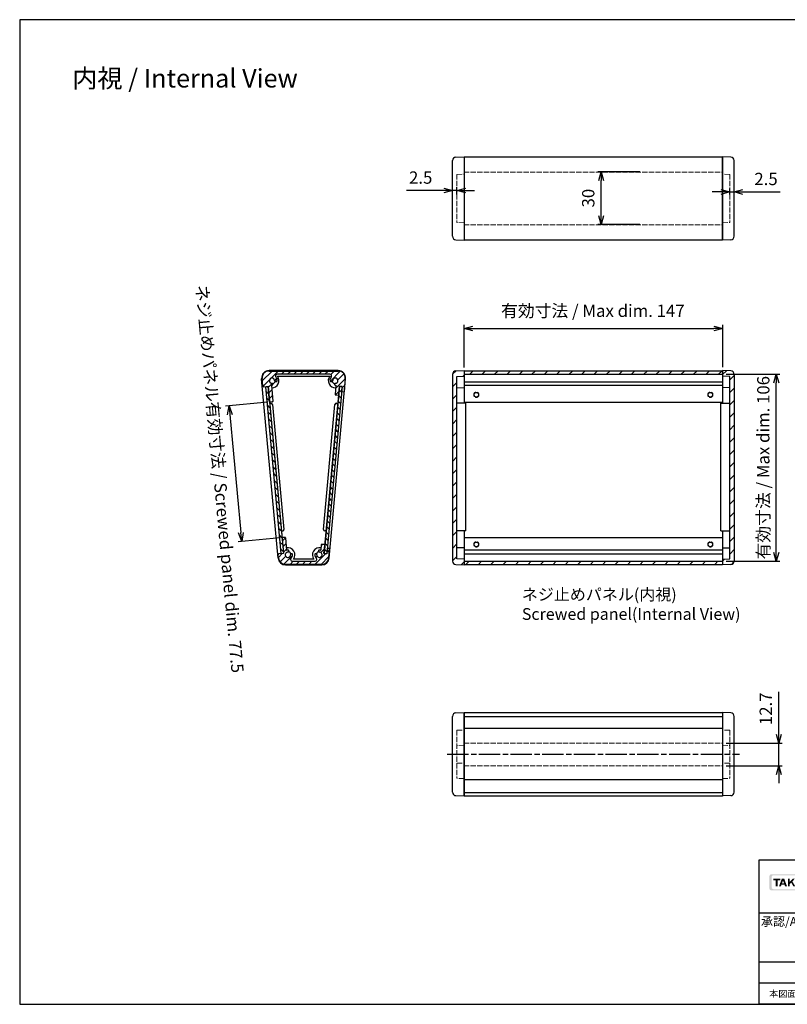
# Model space of a CAD drawing. Units: millimetres. Extents: x 42 to 2480, y 816 to 1376.
# Drawn here: x 858 to 1294, y 816 to 1376 of the extents above; entities that cross this region are included whole.
import ezdxf
from ezdxf.enums import TextEntityAlignment as Align

# ---------------------------------------------------------------- set-up
doc = ezdxf.new("R2010")
doc.units = ezdxf.units.MM
for name, pattern in [('AM_ISO02W050x2', [3.75, 3, -0.75]), ('AM_ISO08W050', [18, 12, -1.5, 3, -1.5]), ('gen7a', [6.875, 4.75, -0.875, 0.375, -0.875])]:
    doc.linetypes.add(name, pattern=pattern)
doc.layers.add('7A', color=4, linetype='gen7a')
doc.layers.add('RAHM2', color=1, linetype='Continuous')
for name, color, linetype, lineweight in [('AM_5', 3, 'Continuous', 25), ('AM_7', 4, 'AM_ISO08W050', 25), ('AM_8', 1, 'Continuous', 25), ('側板', 7, 'Continuous', 25), ('側板0', 7, 'AM_ISO02W050x2', 13), ('ﾈｼﾞ止ﾒﾊﾟﾈﾙ', 3, 'Continuous', 25), ('ﾊﾒｺﾐﾊﾟﾈﾙ', 4, 'Continuous', 25), ('ﾌﾛﾝﾄﾌﾚｰﾑ', 2, 'Continuous', 25), ('ﾌﾛﾝﾄﾌﾚｰﾑ0', 2, 'AM_ISO02W050x2', 13), ('ﾘﾔﾌﾚｰﾑ', 5, 'Continuous', 25), ('ﾘﾔﾌﾚｰﾑ0', 5, 'AM_ISO02W050x2', 13)]:
    doc.layers.add(name, color=color, linetype=linetype, lineweight=lineweight)
doc.styles.get("Standard").update_dxf_attribs({"font": 'ISOCP.SHX', "bigfont": 'EXTFONT.SHX'})
doc.dimstyles.new('AM_ISO$0', dxfattribs={"dimtxt": 3.5, "dimasz": 2.5, "dimexe": 1, "dimexo": 1, "dimgap": 1.5, "dimtad": 1, "dimdsep": 46, "dimtxsty": 'STANDARD', "dimblk": 'OPEN30', "dimcen": 0, "dimclrd": 3, "dimclre": 3, "dimclrt": 2, "dimadec": 0, "dimazin": 2, "dimtp": 0.1, "dimtm": 0.1, "dimtfac": 0.71, "dimtmove": 0, "dimatfit": 3, "dimldrblk": 'OPEN30', "dimfxl": 1, "dimlwd": -1, "dimlwe": -1, "dimarcsym": 0})
pattern_1 = [(45, (-284.1516, 693.4012), (-1.767767, 1.767767), [])]
pattern_2 = [(135, (1497.3518, -143.9239), (-1.767767, -1.767767), [])]
pattern_3 = [(45, (55.83, 816.7233), (-3.535534, 3.535534), [])]

# ---------------------------------------------------------------- blocks, each defined once
blk = doc.blocks.new('TK-A3')
for p, q in [((359, 280), (359, 275)), ((359, 275), (403, 275))]:
    blk.add_line(p, q)
blk.add_lwpolyline([(0, 0), (403, 0), (403, 280), (0, 280)], close=True)
at = {"insert": (402.36, 276.11), "char_height": 2.5, "width": 43.0784, "attachment_point": 9}
blk.add_mtext('(文書番号：TY-34)2008.02.08', dxfattribs=at)
blk = doc.blocks.new('A$C0FAF06CF')
at = {"layer": 'AM_8'}
h = blk.add_hatch(color=1, dxfattribs=at)
edge = h.paths.add_edge_path()
edge.add_line((-8.01, -2.41), (8.01, -2.41))
edge.add_arc((8.01, -1.77), 0.638, 270, 360)
edge.add_line((8.65, -1.77), (8.65, 1.77))
edge.add_arc((8.01, 1.77), 0.638, 0, 90)
edge.add_line((8.01, 2.41), (-8.01, 2.41))
edge.add_arc((-8.01, 1.77), 0.638, 90, 180)
edge.add_line((-8.65, 1.77), (-8.65, -1.77))
edge.add_arc((-8.01, -1.77), 0.638, 180, 270)
edge = h.paths.add_edge_path(flags=16)
edge.add_line((-7.47, 2.09), (7.47, 2.09))
edge.add_arc((7.47, 1.55), 0.542, 0, 90, ccw=False)
edge.add_line((8.01, 1.55), (8.01, -1.55))
edge.add_arc((7.47, -1.55), 0.542, 270, 360, ccw=False)
edge.add_line((7.47, -2.09), (-7.47, -2.09))
edge.add_arc((-7.47, -1.55), 0.542, 180, 270, ccw=False)
edge.add_line((-8.01, -1.55), (-8.01, 1.55))
edge.add_arc((-7.47, 1.55), 0.542, 90, 180, ccw=False)
for points in [[(-5.45, 0.59), (-5.45, 1.04), (-7.53, 1.04), (-7.53, 0.59), (-6.76, 0.59), (-6.76, -1.22), (-6.23, -1.22), (-6.23, 0.59)], [(-3.15, 1.04), (-3.15, -1.22), (-2.67, -1.22), (-2.67, -0.62), (-2.19, -0.1), (-1.52, -1.22), (-0.96, -1.22), (-1.85, 0.27), (-1.14, 1.04), (-1.79, 1.04), (-2.67, 0.09), (-2.67, 1.04)], [(4.3, 1.04), (4.3, -1.22), (4.78, -1.22), (4.78, -0.32), (5.83, -0.32), (5.83, -1.22), (6.3, -1.22), (6.3, 1.04), (5.83, 1.04), (5.83, 0.13), (4.78, 0.13), (4.78, 1.04)], [(7.28, -1.22), (7.28, 1.04), (6.81, 1.04), (6.81, -1.22)]]:
    blk.add_hatch(color=1, dxfattribs=at).paths.add_polyline_path(points)
h = blk.add_hatch(color=1, dxfattribs=at)
h.paths.add_polyline_path([(-5.26, -1.22), (-5.08, -0.73), (-4.16, -0.73), (-3.98, -1.22), (-3.42, -1.22), (-4.25, 1.04), (-4.99, 1.04), (-5.82, -1.22)])
h.paths.add_polyline_path([(-4.33, -0.27), (-4.91, -0.27), (-4.62, 0.52)], flags=16)
h = blk.add_hatch(color=1, dxfattribs=at)
h.paths.add_polyline_path([(-0.2, -1.22), (-0.02, -0.73), (0.91, -0.73), (1.09, -1.22), (1.65, -1.22), (0.82, 1.04), (0.07, 1.04), (-0.76, -1.22)])
h.paths.add_polyline_path([(0.74, -0.27), (0.16, -0.27), (0.45, 0.52)], flags=16)
h = blk.add_hatch(color=1, dxfattribs=at)
edge = h.paths.add_edge_path()
edge.add_ellipse((2.88, -0.09), major_axis=(0, 0.727), ratio=0.867347, start_angle=308.5505, end_angle=246.582)
edge.add_line((3.47, -0.35), (3.94, -0.55))
edge.add_arc((2.88, -0.09), 1.16, 38.5505, 336.582, ccw=False)
edge.add_line((3.78, 0.63), (3.4, 0.32))
blk = doc.blocks.new('TK-仕様書(和英併記)_221115')
for p, q in [((0, 41), (-193, 41)), ((-193, 41), (-193, 0)), ((-118, 41), (-118, 6)), ((-37, 41), (-37, 6)), ((0, 41), (0, 0)), ((-17.5, 36.5), (-9.5, 37.5)), ((-17.5, 32.5), (-17.5, 36.5)), ((-9.5, 37.5), (-9.5, 31.5)), ((-9.5, 31.5), (-17.5, 32.5)), ((-193, 26), (-37, 26)), ((-168, 26), (-168, 12)), ((-143, 26), (-143, 12)), ((-37, 28), (0, 28)), ((-37, 17), (0, 17)), ((-37, 12), (-193, 12)), ((0, 6), (-193, 6)), ((0, 0), (-193, 0))]:
    blk.add_line(p, q)
for radius in [3, 2]:
    blk.add_circle((-24.5, 34.5), radius)
at = {"layer": '7A'}
for p, q in [((-24.5, 34.5), (-24.5, 38.07)), ((-24.5, 34.5), (-28.5, 34.5)), ((-24.5, 34.5), (-24.5, 30.79)), ((-23.5, 34.5), (-8.5, 34.5))]:
    blk.add_line(p, q, dxfattribs=at)
at = {"xscale": 0.9599999999999999, "yscale": 0.9599999999999999, "zscale": 0.9599999999999999}
blk.add_blockref('A$C0FAF06CF', (-181.65, 34.69), dxfattribs=at)
at = {"attachment_point": 4}
for s, insert, char_height, width in [('{\\fMS PGothic|b0|i0|c128|p50;株式会社タカチ電機工業}', (-170, 35), 2.5, 45.8264), ('{\\fArial|b0|i0|c128|p34;TAKACHI ELECTRONICS ENCLOSURE Co., LTD.}', (-170, 29), 1.5, 47.8181)]:
    blk.add_mtext(s, dxfattribs=dict(at, insert=insert, char_height=char_height, width=width))
at = {"insert": (-190, 3), "char_height": 1.9, "attachment_point": 4}
blk.add_mtext_dynamic_manual_height_columns('{\\fMS PGothic|b0|i0|c128|p50;本図面の著作権は株式会社タカチ電機工業に帰属します。\\fMS PGothic|b0|i0|c0|p50; / Copyright (C)\\~ TAKACHI ELECTRONICS \\fMS PGothic|b0|i0|c128|p50;ENCLOSURE CO., LTD. All Rights Reserved.}', width=170.539, gutter_width=15, heights=[0], dxfattribs=at)
for tag, height, p in [('品名', 3, (-110, 33.25)), ('TITLE', 2.5, (-110, 28.25)), ('型番', 3, (-110, 16.84))]:
    blk.add_attdef(tag, text='', height=height).set_placement(p, align=Align.MIDDLE_LEFT)
for tag, height, p in [('GEN-TITLE-SCA', 2.5, (-18.5, 20.65)), ('承認', 2.5, (-180.72, 16.84)), ('検図', 2.5, (-155.5, 16.84)), ('製図', 2.5, (-130.5, 16.84)), ('ページNO.', 3, (-23, 9.29)), ('総ページ数', 3, (-14, 9.29)), ('部品サイズ', 2.5, (-155.5, 9)), ('GEN-TITLE-DAT', 2.5, (-81.5, 9))]:
    blk.add_attdef(tag, text='', height=height).set_placement(p, align=Align.MIDDLE)
at = {"layer": 'RAHM2', "char_height": 2.5}
for s, insert, width, attachment_point in [('品名/Title', (-116.8, 39.8), 90, 1), ('検図/Checked', (-155.5, 24.93), 19.8527, 2), ('製図/Created', (-130.5, 24.96), 19.4456, 2), ('尺度/Scale', (-35.8, 26.8), 20, 1), ('承認/Approved', (-180.5, 24.8), 22.2154, 2), ('ページ/Page', (-35.8, 15.8), 20, 1), ('作成日/Date', (-116.8, 9), 17.8487, 4)]:
    blk.add_mtext(s, dxfattribs=dict(at, insert=insert, width=width, attachment_point=attachment_point))
at = {"layer": 'RAHM2', "color": 0, "insert": (-18.5, 9.29), "char_height": 3.5, "width": 4.4699, "attachment_point": 5}
blk.add_mtext('/', dxfattribs=at)
blk = doc.blocks.new('_Open30')
at = {"color": 0, "linetype": 'ByBlock', "lineweight": -2}
for p, q in [((-1, 0.27), (0, 0)), ((0, 0), (-1, -0.27)), ((0, 0), (-1, 0))]:
    blk.add_line(p, q, dxfattribs=at)
blk = doc.blocks.new('*D29')
at = {"layer": 'AM_5', "color": 3, "linetype": 'ByBlock'}
for p, q in [((1259.65, 1174.73), (1290.15, 1174.73)), ((1288.15, 1073.33), (1288.15, 1169.73)), ((1259.65, 1068.33), (1290.15, 1068.33))]:
    blk.add_line(p, q, dxfattribs=at)
at = {"layer": 'Defpoints', "color": 0}
for p in [(1257.65, 1174.73), (1288.15, 1174.73), (1257.65, 1068.33)]:
    blk.add_point(p, dxfattribs=at)
at = {"layer": 'AM_5', "color": 3, "xscale": 5, "yscale": 5, "zscale": 5}
for p, rotation in [((1288.15, 1174.73), 90), ((1288.15, 1068.33), 270)]:
    blk.add_blockref('_Open30', p, dxfattribs=dict(at, rotation=rotation))
at = {"layer": 'AM_5', "color": 2, "insert": (1281.65, 1121.53), "char_height": 7, "attachment_point": 5, "rotation": 90}
blk.add_mtext('有効寸法 / Max dim. 106', dxfattribs=at)
blk = doc.blocks.new('*D31')
at = {"layer": 'AM_5', "color": 3, "linetype": 'ByBlock'}
for p, q in [((999.06, 1158.77), (975.16, 1156.56)), ((977.61, 1151.77), (983.82, 1084.6)), ((1006.19, 1081.64), (982.29, 1079.43))]:
    blk.add_line(p, q, dxfattribs=at)
at = {"layer": 'Defpoints', "color": 0}
for p in [(1001.05, 1158.95), (1008.18, 1081.83), (984.28, 1079.62)]:
    blk.add_point(p, dxfattribs=at)
at = {"layer": 'AM_5', "color": 3, "xscale": 5, "yscale": 5, "zscale": 5}
for p, rotation in [((977.15, 1156.74), 95.27726715496779), ((984.28, 1079.62), 275.2772671549678)]:
    blk.add_blockref('_Open30', p, dxfattribs=dict(at, rotation=rotation))
at = {"layer": 'AM_5', "color": 2, "insert": (970.93, 1115.16), "char_height": 7, "attachment_point": 5, "rotation": 275.2773}
blk.add_mtext('ネジ止めパネル有効寸法 / Screwed panel dim. 77.5', dxfattribs=at)
blk = doc.blocks.new('*D32')
at = {"layer": 'AM_5', "color": 3, "linetype": 'ByBlock'}
for p, q in [((1256.65, 1278.37), (1251.65, 1278.37)), ((1261.65, 1276.86), (1261.65, 1280.37)), ((1261.65, 1278.37), (1264.15, 1278.37)), ((1264.15, 1276.86), (1264.15, 1280.37)), ((1269.15, 1278.37), (1290.42, 1278.37))]:
    blk.add_line(p, q, dxfattribs=at)
at = {"layer": 'Defpoints', "color": 0}
for p in [(1264.15, 1278.37), (1261.65, 1274.86), (1264.15, 1274.86)]:
    blk.add_point(p, dxfattribs=at)
at = {"layer": 'AM_5', "color": 3, "xscale": 5, "yscale": 5, "zscale": 5}
blk.add_blockref('_Open30', (1261.65, 1278.37), dxfattribs=at)
at = {"layer": 'AM_5', "color": 3, "xscale": 5, "yscale": 5, "zscale": 5, "rotation": 180}
blk.add_blockref('_Open30', (1264.15, 1278.37), dxfattribs=at)
at = {"layer": 'AM_5', "color": 2, "insert": (1282.28, 1284.87), "char_height": 7, "attachment_point": 5}
blk.add_mtext('2.5', dxfattribs=at)
blk = doc.blocks.new('*D33')
at = {"layer": 'AM_5', "color": 3, "linetype": 'ByBlock'}
for p, q in [((1099.15, 1279.14), (1077.88, 1279.14)), ((1104.15, 1276.86), (1104.15, 1281.14)), ((1106.65, 1279.14), (1104.15, 1279.14)), ((1106.65, 1276.86), (1106.65, 1281.14)), ((1111.65, 1279.14), (1116.65, 1279.14))]:
    blk.add_line(p, q, dxfattribs=at)
at = {"layer": 'Defpoints', "color": 0}
for p in [(1104.15, 1279.14), (1104.15, 1274.86), (1106.65, 1274.86)]:
    blk.add_point(p, dxfattribs=at)
at = {"layer": 'AM_5', "color": 3, "xscale": 5, "yscale": 5, "zscale": 5}
blk.add_blockref('_Open30', (1104.15, 1279.14), dxfattribs=at)
at = {"layer": 'AM_5', "color": 3, "xscale": 5, "yscale": 5, "zscale": 5, "rotation": 180}
blk.add_blockref('_Open30', (1106.65, 1279.14), dxfattribs=at)
at = {"layer": 'AM_5', "color": 2, "insert": (1086.01, 1285.64), "char_height": 7, "attachment_point": 5}
blk.add_mtext('2.5', dxfattribs=at)
blk = doc.blocks.new('*D35')
at = {"layer": 'AM_5', "color": 3, "linetype": 'ByBlock'}
for p, q in [((1210.65, 1289.86), (1186.65, 1289.86)), ((1188.65, 1264.86), (1188.65, 1284.86)), ((1210.65, 1259.86), (1186.65, 1259.86))]:
    blk.add_line(p, q, dxfattribs=at)
at = {"layer": 'Defpoints', "color": 0}
for p in [(1188.65, 1289.86), (1212.65, 1289.86), (1212.65, 1259.86)]:
    blk.add_point(p, dxfattribs=at)
at = {"layer": 'AM_5', "color": 3, "xscale": 5, "yscale": 5, "zscale": 5}
for p, rotation in [((1188.65, 1289.86), 90), ((1188.65, 1259.86), 270)]:
    blk.add_blockref('_Open30', p, dxfattribs=dict(at, rotation=rotation))
at = {"layer": 'AM_5', "color": 2, "insert": (1182.15, 1274.86), "char_height": 7, "attachment_point": 5, "rotation": 90}
blk.add_mtext('30', dxfattribs=at)
blk = doc.blocks.new('*D36')
at = {"layer": 'AM_5', "color": 3, "linetype": 'ByBlock'}
for p, q in [((1110.65, 1178.53), (1110.65, 1202.78)), ((1115.65, 1200.78), (1252.65, 1200.78)), ((1257.65, 1178.78), (1257.65, 1202.78))]:
    blk.add_line(p, q, dxfattribs=at)
at = {"layer": 'Defpoints', "color": 0}
for p in [(1257.65, 1200.78), (1110.65, 1176.53), (1257.65, 1176.78)]:
    blk.add_point(p, dxfattribs=at)
at = {"layer": 'AM_5', "color": 3, "xscale": 5, "yscale": 5, "zscale": 5, "rotation": 180}
blk.add_blockref('_Open30', (1110.65, 1200.78), dxfattribs=at)
at = {"layer": 'AM_5', "color": 3, "xscale": 5, "yscale": 5, "zscale": 5}
blk.add_blockref('_Open30', (1257.65, 1200.78), dxfattribs=at)
at = {"layer": 'AM_5', "color": 2, "insert": (1183.87, 1209.88), "char_height": 7, "attachment_point": 5}
blk.add_mtext('有効寸法 / Max dim. 147', dxfattribs=at)
blk = doc.blocks.new('*D49')
at = {"layer": 'AM_5', "color": 3}
for p, q in [((1289.55, 969.78), (1289.55, 994.08)), ((1259.65, 964.78), (1291.55, 964.78)), ((1289.55, 952.06), (1289.55, 964.78)), ((1259.65, 952.06), (1291.55, 952.06)), ((1289.55, 947.06), (1289.55, 942.06))]:
    blk.add_line(p, q, dxfattribs=at)
at = {"layer": 'Defpoints', "color": 0}
for p in [(1257.65, 964.78), (1289.55, 964.78), (1257.65, 952.06)]:
    blk.add_point(p, dxfattribs=at)
at = {"layer": 'AM_5', "color": 3, "xscale": 5, "yscale": 5, "zscale": 5}
for p, rotation in [((1289.55, 964.78), 270), ((1289.55, 952.06), 90)]:
    blk.add_blockref('_Open30', p, dxfattribs=dict(at, rotation=rotation))
at = {"layer": 'AM_5', "color": 2, "insert": (1283.05, 984.43), "char_height": 7, "attachment_point": 5, "rotation": 90}
blk.add_mtext('12.7', dxfattribs=at)

msp = doc.modelspace()

# ---------------------------------------------------------------- hatches: boundary and pattern name
at = {"layer": 'AM_8'}
h = msp.add_hatch(dxfattribs=at)
h.set_pattern_fill('_USER', color=256, scale=2.5, angle=45, style=0, pattern_type=0)
h.set_pattern_definition(pattern_1)
edge = h.paths.add_edge_path()
edge.add_arc((996.739, 1168.11), 0.5, 185, 275)
edge.add_line((996.782, 1167.612), (999.273, 1167.83))
edge.add_line((999.273, 1167.83), (1000.04, 1159.063))
edge.add_arc((1000.239, 1159.081), 0.2, 185, 275)
edge.add_line((1000.256, 1158.882), (1001.85, 1159.021))
edge.add_arc((1001.833, 1159.22), 0.2, 275, 365)
edge.add_line((1002.032, 1159.238), (1001.219, 1168.534))
edge.add_line((1001.219, 1168.534), (1001.52, 1168.534))
edge.add_arc((1001.52, 1169.034), 0.5, 270, 375)
edge.add_line((1002.003, 1169.164), (1002.003, 1169.164))
edge.add_arc((1001.52, 1169.034), 0.5, 15, 90.52249)
edge.add_arc((1001.502, 1171.034), 1.5, 5.35441, 270.52249, ccw=False)
edge.add_arc((1003.792, 1171.249), 0.8, 185.35441, 251.53718)
edge.add_arc((1003.698, 1171.274), 0.8, 258.46282, 359.87642)
edge.add_line((1004.498, 1171.272), (1004.5, 1171.824))
edge.add_arc((1001.502, 1171.034), 3.1, 14.75284, 47.77951)
edge.add_arc((1004.5, 1173.734), 1, 90, 203.84417, ccw=False)
edge.add_line((1004.5, 1174.734), (1034.412, 1174.734))
edge.add_arc((1034.412, 1173.734), 1, -41.18836, 90, ccw=False)
edge.add_arc((1037.497, 1171.034), 3.1, 138.81164, 165.24716)
edge.add_line((1034.5, 1171.824), (1034.501, 1171.272))
edge.add_arc((1035.301, 1171.274), 0.8, 180.12358, 281.53718)
edge.add_arc((1035.208, 1171.249), 0.8, 288.46282, 354.64559)
edge.add_arc((1037.497, 1171.034), 1.5, -90.52249, 174.64559, ccw=False)
edge.add_arc((1037.479, 1169.034), 0.5, 89.47751, 165)
edge.add_line((1036.996, 1169.164), (1036.996, 1169.164))
edge.add_arc((1037.479, 1169.034), 0.5, 165, 270)
edge.add_line((1037.479, 1168.534), (1037.781, 1168.534))
edge.add_line((1037.781, 1168.534), (1037.316, 1163.222))
edge.add_arc((1037.515, 1163.205), 0.2, 175, 265)
edge.add_line((1037.498, 1163.006), (1039.092, 1162.866))
edge.add_arc((1039.109, 1163.066), 0.2, 265, 355)
edge.add_line((1039.308, 1163.048), (1039.727, 1167.83))
edge.add_line((1039.727, 1167.83), (1041.37, 1167.686))
edge.add_line((1041.37, 1167.686), (1041.126, 1164.897))
edge.add_arc((1041.326, 1164.879), 0.2, 175, 265)
edge.add_line((1041.308, 1164.68), (1042.255, 1164.597))
edge.add_arc((1042.272, 1164.797), 0.2, 265, 355)
edge.add_line((1042.471, 1164.779), (1043.119, 1172.186))
edge.add_arc((1039.134, 1172.534), 4, 355, 450)
edge.add_line((1039.134, 1176.534), (999.865, 1176.534))
edge.add_arc((999.865, 1172.534), 4, 90, 185)
edge.add_line((995.88, 1172.186), (996.24, 1168.067))
h = msp.add_hatch(dxfattribs=at)
h.set_pattern_fill('_U', color=256, scale=5, angle=45, style=0, pattern_type=0)
h.set_pattern_definition([(45, (10.83, 816.7233), (-3.535534, 3.535534), [])])
edge = h.paths.add_edge_path()
edge.add_line((1106.078, 1066.444), (1110.648, 1066.284))
edge.add_line((1110.648, 1066.284), (1110.648, 1069.534))
edge.add_line((1110.648, 1069.534), (1106.648, 1069.674))
edge.add_line((1106.648, 1069.674), (1106.648, 1173.395))
edge.add_line((1106.648, 1173.395), (1110.648, 1173.534))
edge.add_line((1110.648, 1173.534), (1110.648, 1176.784))
edge.add_line((1110.648, 1176.784), (1106.078, 1176.625))
edge.add_arc((1106.148, 1174.626), 2, 92, 180)
edge.add_line((1104.148, 1174.626), (1104.148, 1068.443))
edge.add_arc((1106.148, 1068.443), 2, 180, 268)
h = msp.add_hatch(dxfattribs=at)
h.set_pattern_fill('_U', color=256, scale=5, angle=45, style=0, pattern_type=0)
h.set_pattern_definition(pattern_3)
h.paths.add_polyline_path([(1110.648, 1174.734), (1257.648, 1174.734), (1257.648, 1176.534), (1110.648, 1176.534)])
h = msp.add_hatch(dxfattribs=at)
h.set_pattern_fill('_U', color=256, scale=5, angle=45, style=0, pattern_type=0)
h.set_pattern_definition([(45, (100.83, 816.7233), (-3.535534, 3.535534), [])])
edge = h.paths.add_edge_path()
edge.add_line((1257.648, 1069.534), (1257.648, 1066.284))
edge.add_line((1257.648, 1066.284), (1262.217, 1066.444))
edge.add_arc((1262.148, 1068.443), 2, 272, 360)
edge.add_line((1264.148, 1068.443), (1264.148, 1174.626))
edge.add_arc((1262.148, 1174.626), 2, 0, 88)
edge.add_line((1262.217, 1176.625), (1257.648, 1176.784))
edge.add_line((1257.648, 1176.784), (1257.648, 1173.534))
edge.add_line((1257.648, 1173.534), (1261.648, 1173.395))
edge.add_line((1261.648, 1173.395), (1261.648, 1069.674))
edge.add_line((1261.648, 1069.674), (1257.648, 1069.534))
h = msp.add_hatch(dxfattribs=at)
h.set_pattern_fill('_USER', color=256, scale=2.5, angle=135, style=0, pattern_type=0)
h.set_pattern_definition(pattern_2)
edge = h.paths.add_edge_path()
edge.add_line((1000.04, 1159.063), (999.241, 1167.753))
edge.add_line((999.241, 1167.753), (997.748, 1167.616))
edge.add_line((997.748, 1167.616), (1006.464, 1072.715))
edge.add_line((1006.464, 1072.715), (1007.958, 1072.853))
edge.add_line((1007.958, 1072.853), (1007.768, 1074.919))
edge.add_arc((1010.539, 1072.034), 4, 133.85342, 133.89821)
edge.add_line((1007.766, 1074.916), (1007.366, 1079.299))
edge.add_line((1007.366, 1079.299), (1000.04, 1159.062))
edge.add_arc((1000.239, 1159.081), 0.2, 185, 185.49566, ccw=False)
h = msp.add_hatch(dxfattribs=at)
h.set_pattern_fill('_USER', color=256, scale=2.5, angle=135, style=0, pattern_type=0)
h.set_pattern_definition(pattern_2)
h.paths.add_polyline_path([(1039.799, 1167.8), (1031.111, 1072.796), (1032.605, 1072.659), (1041.293, 1167.663)])
h = msp.add_hatch(dxfattribs=at)
h.set_pattern_fill('_USER', color=256, scale=2.5, angle=45, style=0, pattern_type=0)
h.set_pattern_definition(pattern_1)
edge = h.paths.add_edge_path()
edge.add_line((1011.041, 1073.905), (1011.067, 1074.004))
edge.add_arc((1010.584, 1074.134), 0.5, 345, 448.77415)
edge.add_arc((1010.539, 1072.034), 2.6, 88.77415, 106.08749)
edge.add_line((1009.819, 1074.532), (1009.191, 1081.714))
edge.add_arc((1008.992, 1081.696), 0.2, 5, 95)
edge.add_line((1008.974, 1081.895), (1007.38, 1081.756))
edge.add_arc((1007.398, 1081.557), 0.2, 95, 185)
edge.add_line((1007.198, 1081.539), (1007.965, 1072.773))
edge.add_line((1007.965, 1072.773), (1005.475, 1072.555))
edge.add_arc((1005.518, 1072.057), 0.5, 95, 185)
edge.add_line((1005.02, 1072.013), (1005.18, 1070.186))
edge.add_arc((1009.165, 1070.534), 4, 185, 270)
edge.add_line((1009.165, 1066.534), (1029.834, 1066.534))
edge.add_arc((1029.834, 1070.534), 4, 270, 355)
edge.add_line((1033.819, 1070.186), (1034.267, 1075.301))
edge.add_arc((1034.067, 1075.318), 0.2, 355, 445)
edge.add_line((1034.085, 1075.517), (1033.138, 1075.6))
edge.add_arc((1033.121, 1075.401), 0.2, 85, 175)
edge.add_line((1032.922, 1075.418), (1032.678, 1072.629))
edge.add_line((1032.678, 1072.629), (1031.034, 1072.773))
edge.add_line((1031.034, 1072.773), (1031.452, 1077.555))
edge.add_arc((1031.253, 1077.572), 0.2, 355, 445)
edge.add_line((1031.271, 1077.771), (1029.677, 1077.911))
edge.add_arc((1029.659, 1077.711), 0.2, 85, 175)
edge.add_line((1029.46, 1077.729), (1029.21, 1074.873))
edge.add_arc((1028.911, 1074.899), 0.3, 261.04543, 355, ccw=False)
edge.add_arc((1028.46, 1072.034), 2.6, 81.04543, 91.22585)
edge.add_arc((1028.415, 1074.134), 0.5, 91.22585, 195)
edge.add_line((1027.932, 1074.004), (1027.959, 1073.905))
edge.add_arc((1028.442, 1074.034), 0.5, 195, 270.52249)
edge.add_arc((1028.46, 1072.034), 1.5, -180.52249, 90.52249, ccw=False)
edge.add_arc((1026.46, 1072.052), 0.5, 359.47751, 435)
edge.add_line((1026.589, 1072.535), (1026.49, 1072.562))
edge.add_arc((1026.36, 1072.079), 0.5, 75, 178.77415)
edge.add_arc((1028.46, 1072.034), 2.6, 178.77415, 225.99401)
edge.add_arc((1025.959, 1069.445), 1, 0, 45.99401, ccw=False)
edge.add_line((1026.959, 1069.445), (1026.959, 1069.334))
edge.add_arc((1025.959, 1069.334), 1, -90, 0, ccw=False)
edge.add_line((1025.959, 1068.334), (1013.039, 1068.334))
edge.add_arc((1013.039, 1069.334), 1, 180, 270, ccw=False)
edge.add_line((1012.039, 1069.334), (1012.039, 1069.444))
edge.add_arc((1013.039, 1069.444), 1, 133.98296, 180, ccw=False)
edge.add_arc((1010.539, 1072.034), 2.6, 313.98296, 361.22585)
edge.add_arc((1012.639, 1072.079), 0.5, 1.22585, 105)
edge.add_line((1012.51, 1072.562), (1012.41, 1072.535))
edge.add_arc((1012.539, 1072.052), 0.5, 105, 180.52249)
edge.add_arc((1010.539, 1072.034), 1.5, -270.52249, 0.52249, ccw=False)
edge.add_arc((1010.558, 1074.034), 0.5, 269.47751, 345)
h = msp.add_hatch(dxfattribs=at)
h.set_pattern_fill('_U', color=256, scale=5, angle=45, style=0, pattern_type=0)
h.set_pattern_definition(pattern_3)
h.paths.add_polyline_path([(1257.648, 1068.334), (1110.648, 1068.334), (1110.648, 1066.534), (1257.648, 1066.534)])

# ---------------------------------------------------------------- linework, layer by layer
at = {"layer": 'AM_7'}
msp.add_line((1101.148, 958.561), (1267.148, 958.561), dxfattribs=at)
at = {"layer": '側板'}
for p, q in [((1104.148, 1253.151), (1104.148, 1296.233)), ((1106.078, 1298.232), (1110.648, 1298.392)), ((1110.648, 1298.392), (1110.648, 1250.993)), ((1257.648, 1298.392), (1257.648, 1250.993)), ((1262.217, 1298.232), (1257.648, 1298.392)), ((1264.148, 1253.151), (1264.148, 1296.233)), ((1106.078, 1251.152), (1110.648, 1250.993)), ((1262.217, 1251.152), (1257.648, 1250.993)), ((1039.141, 1176.784), (999.859, 1176.784)), ((1106.078, 1176.625), (1110.648, 1176.784)), ((1110.648, 1176.784), (1110.648, 1158.181)), ((1262.217, 1176.625), (1257.648, 1176.784)), ((1257.648, 1176.784), (1257.648, 1158.181)), ((1004.938, 1070.148), (995.626, 1172.148)), ((1004.624, 1173.534), (1034.375, 1173.534)), ((1034.062, 1070.148), (1043.373, 1172.148)), ((1104.148, 1174.626), (1104.148, 1068.443)), ((1106.648, 1173.395), (1110.648, 1173.534)), ((1106.648, 1069.674), (1106.648, 1173.395)), ((1261.648, 1173.395), (1257.648, 1173.534)), ((1261.648, 1069.674), (1261.648, 1173.395)), ((1264.148, 1174.626), (1264.148, 1068.443)), ((1106.648, 1167.034), (1110.648, 1167.174)), ((1261.648, 1167.034), (1257.648, 1167.174)), ((1039.27, 1162.946), (1031.233, 1074.916)), ((1000.095, 1158.941), (1007.766, 1074.916)), ((1001.729, 1157.548), (1008.225, 1086.384)), ((1030.774, 1086.384), (1037.27, 1157.548)), ((1111.648, 1158.172), (1106.648, 1158.216)), ((1111.648, 1085.613), (1111.648, 1158.172)), ((1256.648, 1158.172), (1261.648, 1158.216)), ((1256.648, 1085.613), (1256.648, 1158.172)), ((1111.648, 1085.613), (1106.648, 1085.569)), ((1110.648, 1085.604), (1110.648, 1066.284)), ((1256.648, 1085.613), (1261.648, 1085.569)), ((1257.648, 1085.604), (1257.648, 1066.284)), ((1110.648, 1075.895), (1106.648, 1076.034)), ((1257.648, 1075.895), (1261.648, 1076.034)), ((1110.648, 1069.534), (1106.648, 1069.674)), ((1257.648, 1069.534), (1261.648, 1069.674)), ((1009.17, 1066.284), (1029.829, 1066.284)), ((1025.337, 1069.534), (1013.662, 1069.534)), ((1106.078, 1066.444), (1110.648, 1066.284)), ((1262.217, 1066.444), (1257.648, 1066.284)), ((1104.148, 937.019), (1104.148, 980.102)), ((1106.078, 982.1), (1110.648, 982.26)), ((1110.648, 982.26), (1110.648, 934.861)), ((1257.648, 982.26), (1257.648, 934.861)), ((1262.217, 982.1), (1257.648, 982.26)), ((1264.148, 937.019), (1264.148, 980.102)), ((1106.078, 935.021), (1110.648, 934.861)), ((1262.217, 935.021), (1257.648, 934.861))]:
    msp.add_line(p, q, dxfattribs=at)
for centre, radius, start, end in [((1106.148, 1296.233), 2, 92, 180), ((1262.148, 1296.233), 2, 0, 88), ((1106.148, 1253.151), 2, 180, 268), ((1262.148, 1253.151), 2, 272, 0), ((999.859, 1172.534), 4.25, 90, 185.21602), ((1039.141, 1172.534), 4.25, 354.78398, 90), ((1106.148, 1174.626), 2, 92, 180), ((1262.148, 1174.626), 2, 0, 88), ((1001.502, 1171.034), 4, 267.81924, 38.68219), ((1001.502, 1171.034), 1.75, 283.81367, 348.70473), ((1037.497, 1171.034), 4, 141.31781, 272.18076), ((1037.497, 1171.034), 1.75, 191.29527, 256.18633), ((1000.982, 1157.48), 0.75, 5.21602, 185.21602), ((1038.017, 1157.48), 0.75, 354.78398, 174.78398), ((1007.478, 1086.316), 0.75, 185.21602, 5.21602), ((1031.521, 1086.316), 0.75, 174.78398, 354.78398), ((1010.539, 1072.034), 4, 321.31781, 102.18076), ((1028.46, 1072.034), 4, 77.81924, 218.68219), ((1009.17, 1070.534), 4.25, 185.21602, 270), ((1010.539, 1072.034), 4, 133.68219, 133.89821), ((1010.539, 1072.034), 1.75, 13.81367, 76.18633), ((1028.46, 1072.034), 1.75, 103.81367, 166.18633), ((1029.829, 1070.534), 4.25, 270, 354.78398), ((1028.46, 1072.034), 4, 46.10179, 46.31781), ((1106.148, 1068.443), 2, 180, 268), ((1262.148, 1068.443), 2, 272, 0), ((1106.148, 980.102), 2, 92, 180), ((1262.148, 980.102), 2, 0, 88), ((1106.148, 937.019), 2, 180, 268), ((1262.148, 937.019), 2, 272, 0)]:
    msp.add_arc(centre, radius, start, end, dxfattribs=at)
at = {"layer": '側板0'}
for p, q in [((1106.648, 1288.365), (1110.648, 1288.505)), ((1106.648, 1288.365), (1106.648, 1261.019)), ((1261.648, 1288.365), (1257.648, 1288.505)), ((1261.648, 1288.365), (1261.648, 1261.019)), ((1110.648, 1260.88), (1106.648, 1261.019)), ((1257.648, 1260.88), (1261.648, 1261.019)), ((1106.648, 972.233), (1110.648, 972.373)), ((1106.648, 972.233), (1106.648, 944.888)), ((1261.648, 972.233), (1257.648, 972.373)), ((1261.648, 972.233), (1261.648, 944.888)), ((1110.648, 963.712), (1106.648, 963.572)), ((1257.648, 963.712), (1261.648, 963.572)), ((1106.648, 953.549), (1110.648, 953.409)), ((1261.648, 953.549), (1257.648, 953.409)), ((1110.648, 944.748), (1106.648, 944.888)), ((1257.648, 944.748), (1261.648, 944.888))]:
    msp.add_line(p, q, dxfattribs=at)
at = {"layer": 'ﾈｼﾞ止ﾒﾊﾟﾈﾙ'}
for p, q in [((997.748, 1167.616), (999.241, 1167.753)), ((997.748, 1167.616), (1006.464, 1072.715)), ((999.241, 1167.753), (1007.958, 1072.853)), ((1006.464, 1072.715), (1007.958, 1072.853)), ((1110.748, 943.937), (1110.748, 936.886)), ((1257.548, 943.937), (1257.548, 936.886)), ((1110.748, 936.886), (1257.548, 936.886))]:
    msp.add_line(p, q, dxfattribs=at)
at = {"layer": 'ﾊﾒｺﾐﾊﾟﾈﾙ'}
for p, q in [((1039.799, 1167.8), (1031.111, 1072.796)), ((1041.293, 1167.663), (1032.605, 1072.659)), ((1041.293, 1167.663), (1039.799, 1167.8)), ((1031.111, 1072.796), (1032.605, 1072.659)), ((1110.648, 973.184), (1110.648, 979.857)), ((1257.648, 979.857), (1257.648, 973.184))]:
    msp.add_line(p, q, dxfattribs=at)
at = {"layer": 'ﾌﾛﾝﾄﾌﾚｰﾑ'}
for p, q in [((1007.198, 1081.539), (1007.965, 1072.773)), ((1008.974, 1081.895), (1007.38, 1081.756)), ((1009.191, 1081.714), (1009.819, 1074.532)), ((1110.648, 1081.896), (1257.648, 1081.896)), ((1110.648, 1081.896), (1110.648, 1066.534)), ((1257.648, 1081.896), (1257.648, 1066.534)), ((1029.46, 1077.729), (1029.21, 1074.873)), ((1031.271, 1077.771), (1029.677, 1077.911)), ((1031.034, 1072.773), (1031.452, 1077.555)), ((1032.922, 1075.418), (1032.678, 1072.629)), ((1034.085, 1075.517), (1033.138, 1075.6)), ((1033.819, 1070.186), (1034.267, 1075.301)), ((1005.18, 1070.186), (1005.02, 1072.013)), ((1007.965, 1072.773), (1005.475, 1072.555)), ((1011.067, 1074.004), (1011.041, 1073.905)), ((1012.51, 1072.562), (1012.41, 1072.535)), ((1026.589, 1072.535), (1026.49, 1072.562)), ((1027.959, 1073.905), (1027.932, 1074.004)), ((1032.678, 1072.629), (1031.034, 1072.773)), ((1257.648, 1074.634), (1110.648, 1074.634)), ((1110.648, 1072.577), (1257.648, 1072.577)), ((1029.834, 1066.534), (1009.165, 1066.534)), ((1012.039, 1069.334), (1012.039, 1069.444)), ((1013.039, 1068.334), (1019.5, 1068.334)), ((1019.5, 1068.334), (1025.959, 1068.334)), ((1026.959, 1069.334), (1026.959, 1069.445)), ((1110.648, 1068.334), (1257.648, 1068.334)), ((1110.648, 1066.534), (1257.648, 1066.534)), ((1257.648, 973.184), (1110.648, 973.184)), ((1110.648, 943.937), (1110.648, 973.184)), ((1257.648, 973.184), (1257.648, 943.937)), ((1257.648, 943.937), (1110.648, 943.937))]:
    msp.add_line(p, q, dxfattribs=at)
for centre in [(1117.648, 1077.928), (1250.648, 1077.928)]:
    msp.add_circle(centre, 1.3, dxfattribs=at)
for centre, radius, start, end in [((1007.398, 1081.557), 0.2, 95, 185), ((1008.992, 1081.696), 0.2, 5, 95), ((1029.659, 1077.711), 0.2, 85, 175), ((1031.253, 1077.572), 0.2, 355, 85), ((1033.121, 1075.401), 0.2, 85, 175), ((1034.067, 1075.318), 0.2, 355, 85), ((1005.518, 1072.057), 0.5, 95, 185), ((1009.165, 1070.534), 4, 185, 270), ((1010.539, 1072.034), 1.5, 89.47751, 0.52249), ((1010.539, 1072.034), 2.6, 88.77415, 106.08749), ((1010.558, 1074.034), 0.5, 269.47751, 345), ((1010.584, 1074.134), 0.5, 345, 88.77415), ((1012.539, 1072.052), 0.5, 105, 180.52249), ((1013.039, 1069.444), 1, 133.98296, 180), ((1010.539, 1072.034), 2.6, 313.98296, 1.22585), ((1012.639, 1072.079), 0.5, 1.22585, 105), ((1026.36, 1072.079), 0.5, 75, 178.77415), ((1028.46, 1072.034), 2.6, 178.77415, 225.99401), ((1026.46, 1072.052), 0.5, 359.47751, 75), ((1025.959, 1069.445), 1, 0, 45.99401), ((1028.46, 1072.034), 1.5, 179.47751, 90.52249), ((1028.415, 1074.134), 0.5, 91.22585, 195), ((1028.442, 1074.034), 0.5, 195, 270.52249), ((1028.46, 1072.034), 2.6, 81.04543, 91.22585), ((1028.911, 1074.899), 0.3, 261.04543, 355), ((1029.834, 1070.534), 4, 270, 355), ((1013.039, 1069.334), 1, 180, 270), ((1025.959, 1069.334), 1, 270, 0)]:
    msp.add_arc(centre, radius, start, end, dxfattribs=at)
at = {"layer": 'ﾌﾛﾝﾄﾌﾚｰﾑ0'}
for p, q in [((1110.648, 964.778), (1257.648, 964.778)), ((1110.648, 952.056), (1257.648, 952.056))]:
    msp.add_line(p, q, dxfattribs=at)
for centre in [(1117.648, 1077.928), (1250.648, 1077.928)]:
    msp.add_circle(centre, 1.5, dxfattribs=at)
at = {"layer": 'ﾘﾔﾌﾚｰﾑ'}
for p, q in [((1110.648, 1298.312), (1257.648, 1298.312)), ((1110.648, 1298.142), (1110.648, 1251.243)), ((1257.648, 1251.413), (1257.648, 1298.312)), ((1110.648, 1251.073), (1257.648, 1251.073)), ((999.865, 1176.534), (1039.134, 1176.534)), ((1257.648, 1176.534), (1110.648, 1176.534)), ((1110.648, 1176.534), (1110.648, 1158.882)), ((1257.648, 1176.534), (1257.648, 1158.882)), ((996.24, 1168.067), (995.88, 1172.186)), ((1004.498, 1171.272), (1004.5, 1171.824)), ((1034.412, 1174.734), (1004.5, 1174.734)), ((1034.501, 1171.272), (1034.5, 1171.824)), ((1043.119, 1172.186), (1042.471, 1164.779)), ((1110.648, 1174.734), (1257.648, 1174.734)), ((1110.648, 1170.474), (1257.648, 1170.474)), ((996.782, 1167.612), (999.273, 1167.83)), ((1000.04, 1159.063), (999.273, 1167.83)), ((1001.219, 1168.534), (1002.032, 1159.238)), ((1001.219, 1168.534), (1001.52, 1168.534)), ((1002.003, 1169.164), (1002.003, 1169.164)), ((1036.996, 1169.164), (1036.996, 1169.164)), ((1037.781, 1168.534), (1037.316, 1163.222)), ((1037.479, 1168.534), (1037.781, 1168.534)), ((1039.727, 1167.83), (1039.308, 1163.048)), ((1041.37, 1167.686), (1039.727, 1167.83)), ((1041.126, 1164.897), (1041.37, 1167.686)), ((1110.648, 1168.534), (1257.648, 1168.534)), ((1037.498, 1163.006), (1039.092, 1162.866)), ((1042.255, 1164.597), (1041.308, 1164.68)), ((1001.85, 1159.021), (1000.256, 1158.882)), ((1110.648, 1158.882), (1257.648, 1158.882)), ((1257.648, 982.051), (1110.648, 982.051)), ((1110.648, 979.857), (1110.648, 982.051)), ((1257.648, 982.051), (1257.648, 979.857)), ((1257.648, 979.857), (1110.648, 979.857)), ((1110.648, 934.782), (1110.648, 943.937)), ((1257.648, 943.937), (1257.648, 934.782)), ((1257.648, 934.782), (1110.648, 934.782))]:
    msp.add_line(p, q, dxfattribs=at)
for centre in [(1117.648, 1163.023), (1250.648, 1163.023)]:
    msp.add_circle(centre, 1.3, dxfattribs=at)
for centre, radius, start, end in [((999.865, 1172.534), 4, 90, 185), ((1039.134, 1172.534), 4, 355, 90), ((1001.502, 1171.034), 1.5, 5.35441, 270.52249), ((1003.792, 1171.249), 0.8, 185.35441, 251.53718), ((1004.5, 1173.734), 1, 90, 203.84417), ((1003.698, 1171.274), 0.8, 258.46282, 359.87642), ((1001.502, 1171.034), 3.1, 14.75284, 47.77951), ((1034.412, 1173.734), 1, 318.81164, 90), ((1037.497, 1171.034), 3.1, 138.81164, 165.24716), ((1035.301, 1171.274), 0.8, 180.12358, 281.53718), ((1035.208, 1171.249), 0.8, 288.46282, 354.64559), ((1037.497, 1171.034), 1.5, 269.47751, 174.64559), ((996.739, 1168.11), 0.5, 185, 275), ((1001.52, 1169.034), 0.5, 15, 90.52249), ((1001.52, 1169.034), 0.5, 270, 15), ((1037.479, 1169.034), 0.5, 165, 270), ((1037.479, 1169.034), 0.5, 89.47751, 165), ((1041.326, 1164.879), 0.2, 175, 265), ((1001.833, 1159.22), 0.2, 275, 5), ((1037.515, 1163.205), 0.2, 175, 265), ((1039.109, 1163.066), 0.2, 265, 355), ((1042.272, 1164.797), 0.2, 265, 355), ((1000.239, 1159.081), 0.2, 185, 275)]:
    msp.add_arc(centre, radius, start, end, dxfattribs=at)
at = {"layer": 'ﾘﾔﾌﾚｰﾑ0'}
for p, q in [((1110.648, 1289.693), (1257.648, 1289.693)), ((1110.648, 1259.691), (1257.648, 1259.691))]:
    msp.add_line(p, q, dxfattribs=at)
for centre in [(1117.648, 1163.023), (1250.648, 1163.023)]:
    msp.add_circle(centre, 1.5, dxfattribs=at)

# ---------------------------------------------------------------- block references
at = {"lineweight": 0, "xscale": 2, "yscale": 2, "zscale": 2}
msp.add_blockref('TK-A3', (858.114, 816.348), dxfattribs=at)
msp.add_blockref('TK-仕様書(和英併記)_221115', (1664.114, 816.348), dxfattribs=at).add_auto_attribs({'品名': '傾斜コントロールケース', 'TITLE': 'SLOPED ENCLOSURE', 'GEN-TITLE-DAT': '2024/10/09', 'GEN-TITLE-SCA': '1:2', 'ページNO.': '2', '総ページ数': '3'})

# ---------------------------------------------------------------- texts
at = {"layer": 'AM_5', "color": 2}
for s, insert, char_height, attachment_point in [('{\\fMS Gothic|b0|i0|c128|p49;\\C0;内視 / Internal View}', (952.04, 1343.03), 10.5, 5), ('{\\fMS Gothic|b0|i0|c128|p49;\\C0;ネジ止めパネル(内視)\\PScrewed panel(Internal View)}', (1143.523, 1052.777), 6.66667, 1)]:
    msp.add_mtext(s, dxfattribs=dict(at, insert=insert, char_height=char_height, attachment_point=attachment_point))

# ---------------------------------------------------------------- dimensions: what is measured, and where the dimension line sits
at = {"layer": 'AM_5'}
for base, p1, p2, override, picture, middle in [((1104.148, 1279.137), (1106.648, 1274.862), (1104.148, 1274.862), {"dimscale": 2, "dimarcsym": 1}, '*D33', (1086.014, 1285.637)), ((1264.148, 1278.366), (1261.648, 1274.862), (1264.148, 1274.862), {"dimscale": 2, "dimpost": '', "dimarcsym": 1}, '*D32', (1282.281, 1284.867))]:
    dim = msp.add_linear_dim(base=base, p1=p1, p2=p2, dimstyle='AM_ISO$0', override=override, dxfattribs=at)
    dim.commit()
    dim.dimension.update_dxf_attribs({"geometry": picture, "text_midpoint": middle})
dim = msp.add_linear_dim(base=(1188.648, 1289.863), p1=(1212.648, 1259.861), p2=(1212.648, 1289.863), angle=90, dimstyle='AM_ISO$0', override={"dimscale": 2, "dimpost": '', "dimarcsym": 1}, dxfattribs=at)
dim.commit()
dim.dimension.update_dxf_attribs({"geometry": '*D35', "text_midpoint": (1182.148, 1274.862)})
dim = msp.add_linear_dim(base=(1257.648, 1200.784), p1=(1110.648, 1176.534), p2=(1257.648, 1176.784), text='有効寸法 / Max dim. <>', dimstyle='AM_ISO$0', override={"dimscale": 2, "dimtmove": 2, "dimarcsym": 1}, dxfattribs=at)
dim.commit()
dim.dimension.update_dxf_attribs({"geometry": '*D36', "text_midpoint": (1183.865, 1209.88), "dimtype": 160})
dim = msp.add_linear_dim(base=(984.279, 1079.618), p1=(1001.053, 1158.951), p2=(1008.177, 1081.826), angle=275.27727, text='ネジ止めパネル有効寸法 / Screwed panel dim. 77.5', dimstyle='AM_ISO$0', override={"dimscale": 2, "dimtmove": 2, "dimarcsym": 1}, dxfattribs=at)
dim.commit()
dim.dimension.update_dxf_attribs({"geometry": '*D31', "text_midpoint": (970.927, 1115.162), "dimtype": 161})
dim = msp.add_linear_dim(base=(1288.148, 1174.734), p1=(1257.648, 1068.334), p2=(1257.648, 1174.734), angle=90, text='有効寸法 / Max dim. 106', dimstyle='AM_ISO$0', override={"dimscale": 2, "dimpost": '', "dimarcsym": 1}, dxfattribs=at)
dim.commit()
dim.dimension.update_dxf_attribs({"geometry": '*D29', "text_midpoint": (1281.648, 1121.534)})
dim = msp.add_linear_dim(base=(1289.553, 964.778), p1=(1257.648, 952.056), p2=(1257.648, 964.778), angle=90, dimstyle='AM_ISO$0', override={"dimscale": 2, "dimdec": 1}, dxfattribs=at)
dim.commit()
dim.dimension.update_dxf_attribs({"geometry": '*D49', "text_midpoint": (1289.553, 984.428), "dimtype": 160})

doc.saveas('drawing.dxf')
